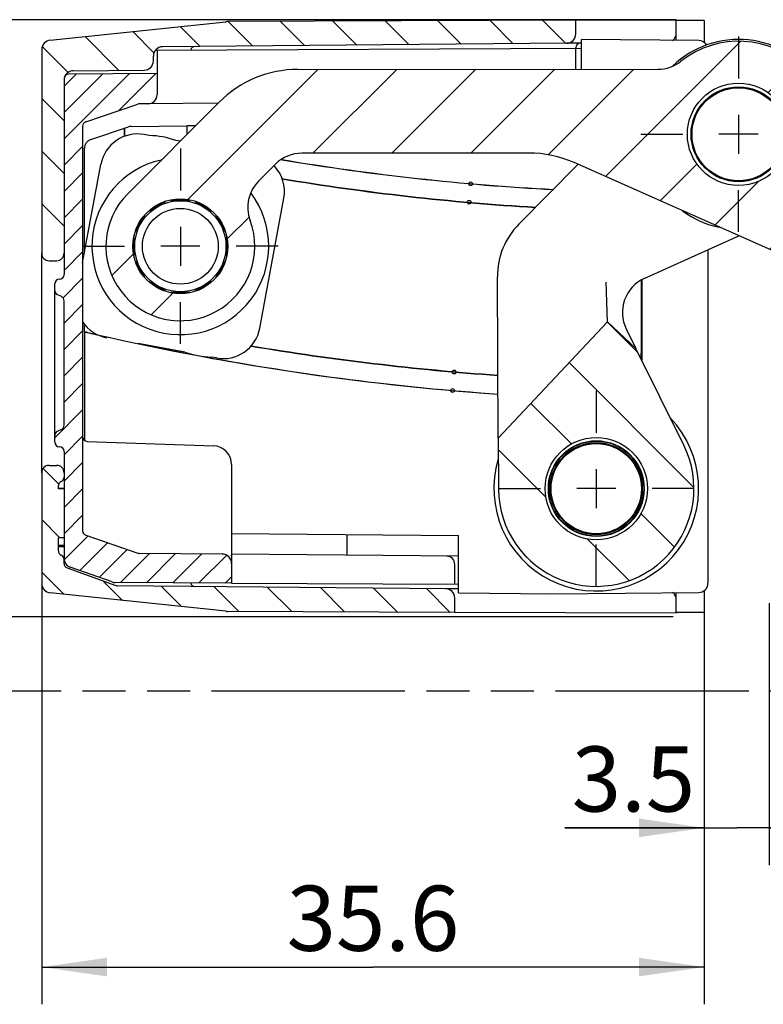
# Model space of a CAD drawing. Extents: x 4 to 415, y -33 to 294.
# Drawn here: x 55 to 95, y 212 to 265 of the extents above; entities that cross this region are included whole.
import ezdxf

# ---------------------------------------------------------------- set-up
doc = ezdxf.new("R2010")
doc.units = 0
doc.header["$LTSCALE"] = 23.1
doc.linetypes.add('CENTER', pattern=[0.6, 0.375, -0.075, 0.075, -0.075])
doc.linetypes.add('PHANTOM', pattern=[0.8, 0.45, -0.05, 0.1, -0.05, 0.1, -0.05])
doc.layers.get('0').update_dxf_attribs({"linetype": 'CONTINUOUS'})
for name, color, linetype in [('A_ACHSEN', 7, 'CONTINUOUS'), ('A_BEMASSUNGEN', 7, 'CONTINUOUS'), ('A_KURVEN', 7, 'CONTINUOUS'), ('A_NOTIZEN_SYMB', 7, 'CONTINUOUS'), ('A_RUNDUNGEN', 7, 'CONTINUOUS')]:
    doc.layers.add(name, color=color, linetype=linetype)
doc.styles.add('TEXTSTYLE_16', font='txt')
doc.dimstyles.new('DIMSTYLE_1', dxfattribs={"dimtxt": 3.5, "dimasz": 3.5, "dimexe": 2, "dimexo": 0, "dimgap": 0.875, "dimtad": 1, "dimdec": 0, "dimtxsty": 'TEXTSTYLE_16', "dimblk": '_ARROW_FILLED', "dimblk1": '_ARROW_FILLED', "dimblk2": '_ARROW_FILLED', "dimcen": 0.09, "dimclrt": 5, "dimazin": 3, "dimtp": 0.3, "dimtm": 0.3, "dimtfac": 1, "dimtdec": -1, "dimtofl": 0, "dimtmove": 0, "dimatfit": 3, "dimtolj": 1})
doc.dimstyles.new('DIMSTYLE_2', dxfattribs={"dimtxt": 3.5, "dimasz": 3.5, "dimexe": 2, "dimexo": 0, "dimgap": 0.875, "dimtad": 1, "dimdec": 4, "dimtxsty": 'TEXTSTYLE_16', "dimblk": '_ARROW_FILLED', "dimblk1": '_ARROW_FILLED', "dimblk2": '_ARROW_FILLED', "dimcen": 0.09, "dimclrt": 5, "dimazin": 3, "dimtp": 0.1, "dimtm": 0.1, "dimtfac": 1, "dimtdec": -1, "dimtofl": 0, "dimtmove": 0, "dimatfit": 3, "dimtolj": 1})
doc.dimstyles.new('DIMSTYLE_3', dxfattribs={"dimtxt": 3.5, "dimasz": 3.5, "dimexe": 2, "dimexo": 0, "dimgap": 0.875, "dimtad": 1, "dimtxsty": 'TEXTSTYLE_16', "dimblk": '_ARROW_FILLED', "dimblk1": '_ARROW_FILLED', "dimblk2": '_ARROW_FILLED', "dimcen": 0.09, "dimclrt": 5, "dimazin": 3, "dimtp": 0.1, "dimtm": 0.1, "dimtfac": 1, "dimtdec": -1, "dimtofl": 0, "dimtmove": 0, "dimatfit": 3, "dimtolj": 1})
doc.dimstyles.new('DIMSTYLE_4', dxfattribs={"dimtxt": 3.5, "dimasz": 3.5, "dimexe": 2, "dimexo": 0, "dimgap": 0.875, "dimtad": 1, "dimdec": 4, "dimtxsty": 'TEXTSTYLE_16', "dimblk": '_ARROW_FILLED', "dimblk1": '_ARROW_FILLED', "dimblk2": '_ARROW_FILLED', "dimcen": 0.09, "dimclrt": 5, "dimazin": 3, "dimtp": 0.3, "dimtm": 0.3, "dimtfac": 1, "dimtdec": -1, "dimtofl": 0, "dimtmove": 0, "dimatfit": 3, "dimtolj": 1})

# ---------------------------------------------------------------- blocks, each defined once
blk = doc.blocks.new('_ARROW_FILLED')
at = {"color": 0, "linetype": 'BYBLOCK'}
blk.add_solid([(0, 0), (-1, 0.1428571429), (-1, -0.1428571429)], dxfattribs=at)
blk = doc.blocks.new('*D2')
at = {"layer": 'A_BEMASSUNGEN', "color": 2, "linetype": 'CONTINUOUS'}
for p, q in [((91.897845256, 233.3728504255), (91.897845256, 219.2949878809)), ((95.3981111442, 233.3703378468), (95.3981111442, 219.2949878809)), ((91.897845256, 221.2949878809), (84.4093970999, 221.2949878809)), ((84.4093970999, 221.2949878809), (93.6479782001, 221.2949878809)), ((102.8981111442, 221.2949878809), (93.6479782001, 221.2949878809)), ((95.3981111442, 221.2949878809), (102.8981111442, 221.2949878809))]:
    blk.add_line(p, q, dxfattribs=at)
at = {"layer": 'A_BEMASSUNGEN', "color": 2, "linetype": 'CONTINUOUS', "xscale": 3.5, "yscale": 3.5, "zscale": 3.5}
blk.add_blockref('_ARROW_FILLED', (91.897845256, 221.2949878809), dxfattribs=at)
at = {"layer": 'A_BEMASSUNGEN', "color": 2, "linetype": 'CONTINUOUS', "xscale": 3.5, "yscale": 3.5, "zscale": 3.5, "rotation": 180}
blk.add_blockref('_ARROW_FILLED', (95.3981111442, 221.2949878809), dxfattribs=at)
at = {"layer": 'A_BEMASSUNGEN', "color": 5, "linetype": 'CONTINUOUS', "insert": (91.4093970999, 225.6699878809), "char_height": 3.5, "width": 10.5, "attachment_point": 3, "style": 'TEXTSTYLE_16'}
blk.add_mtext('3.5', dxfattribs=at)
blk = doc.blocks.new('*D3')
at = {"layer": 'A_BEMASSUNGEN', "color": 2, "linetype": 'CONTINUOUS'}
for p, q in [((56.297845256, 234.4230524476), (56.297845256, 211.8122918595)), ((91.897845256, 233.3728504255), (91.897845256, 211.8122918595)), ((56.297845256, 213.8122918595), (74.097845256, 213.8122918595)), ((91.897845256, 213.8122918595), (74.097845256, 213.8122918595))]:
    blk.add_line(p, q, dxfattribs=at)
at = {"layer": 'A_BEMASSUNGEN', "color": 2, "linetype": 'CONTINUOUS', "xscale": 3.5, "yscale": 3.5, "zscale": 3.5, "rotation": 180}
blk.add_blockref('_ARROW_FILLED', (56.297845256, 213.8122918595), dxfattribs=at)
at = {"layer": 'A_BEMASSUNGEN', "color": 2, "linetype": 'CONTINUOUS', "xscale": 3.5, "yscale": 3.5, "zscale": 3.5}
blk.add_blockref('_ARROW_FILLED', (91.897845256, 213.8122918595), dxfattribs=at)
at = {"layer": 'A_BEMASSUNGEN', "color": 5, "linetype": 'CONTINUOUS', "insert": (74.097845256, 218.1872918595), "char_height": 3.5, "width": 14.625, "attachment_point": 2, "style": 'TEXTSTYLE_16'}
blk.add_mtext('35.6', dxfattribs=at)
blk = doc.blocks.new('*D4')
at = {"layer": 'A_BEMASSUNGEN', "color": 2, "linetype": 'CONTINUOUS'}
for p, q in [((45.5668212462, 232.6418341559), (45.5668212462, 240.1418341559)), ((45.5668212462, 240.1418341559), (45.5668212462, 230.6418341559)), ((90.2231299112, 232.6418341559), (43.5668212462, 232.6418341559)), ((45.5668212462, 222.7402753301), (45.5668212462, 230.6418341559)), ((56.3397635701, 228.6418341559), (43.5668212462, 228.6418341559)), ((45.5668212462, 228.6418341559), (45.5668212462, 222.7402753301))]:
    blk.add_line(p, q, dxfattribs=at)
at = {"layer": 'A_BEMASSUNGEN', "color": 2, "linetype": 'CONTINUOUS', "xscale": 3.5, "yscale": 3.5, "zscale": 3.5}
for p, rotation in [((45.5668212462, 232.6418341559), 270), ((45.5668212462, 228.6418341559), 90)]:
    blk.add_blockref('_ARROW_FILLED', p, dxfattribs=dict(at, rotation=rotation))
at = {"layer": 'A_BEMASSUNGEN', "color": 5, "linetype": 'CONTINUOUS', "insert": (41.1918212462, 225.4902753301), "char_height": 3.5, "width": 4.125, "attachment_point": 3, "rotation": 90, "style": 'TEXTSTYLE_16'}
blk.add_mtext('4', dxfattribs=at)
blk = doc.blocks.new('*D5')
at = {"layer": 'A_BEMASSUNGEN', "color": 2, "linetype": 'CONTINUOUS'}
for p, q in [((90.397845256, 264.7228504255), (43.5668212462, 264.7228504255)), ((45.5668212462, 264.7228504255), (45.5668212462, 248.6823422907)), ((45.5668212462, 232.6418341559), (45.5668212462, 248.6823422907)), ((90.1009375749, 232.6418341559), (43.5668212462, 232.6418341559))]:
    blk.add_line(p, q, dxfattribs=at)
at = {"layer": 'A_BEMASSUNGEN', "color": 2, "linetype": 'CONTINUOUS', "xscale": 3.5, "yscale": 3.5, "zscale": 3.5}
for p, rotation in [((45.5668212462, 264.7228504255), 90), ((45.5668212462, 232.6418341559), 270)]:
    blk.add_blockref('_ARROW_FILLED', p, dxfattribs=dict(at, rotation=rotation))
at = {"layer": 'A_BEMASSUNGEN', "color": 5, "linetype": 'CONTINUOUS', "insert": (41.1918212462, 248.6823422907), "char_height": 3.5, "width": 7.875, "attachment_point": 2, "rotation": 90, "style": 'TEXTSTYLE_16'}
blk.add_mtext('32', dxfattribs=at)

msp = doc.modelspace()

# ---------------------------------------------------------------- hatches: boundary and pattern name
at = {"linetype": 'CONTINUOUS'}
h = msp.add_hatch(dxfattribs=at)
h.set_pattern_fill('default__4', color=2, scale=2, angle=135, style=0, pattern_type=0)
h.set_pattern_definition([(135, (0, 0), (-1.4142135624, -1.4142135624), [])])
edge = h.paths.add_edge_path()
edge.add_line((56.297845256, 240.3728504255), (56.297845256, 234.4230524476))
edge.add_arc((56.697845256, 240.3728504255), 0.4, 90, 180)
edge.add_line((56.697845256, 240.7728504255), (57.097845256, 240.7728504255))
edge.add_arc((57.097845256, 240.3728504255), 0.4, 0, 90)
edge.add_line((57.497845256, 240.131107995), (57.497845256, 240.3728504255))
edge.add_arc((57.247845256, 240.131107995), 0.25, 293.5781784782, 360)
edge.add_arc((57.447845256, 239.6728504255), 0.25, 113.5781784782, 180)
edge.add_line((57.197845256, 239.5058365543), (57.197845256, 239.6728504255))
edge.add_line((57.497845256, 239.5058365543), (57.197845256, 239.5058365543))
edge.add_line((57.497845256, 236.8792924068), (57.497845256, 239.5058365543))
edge.add_line((57.497845256, 236.8792924068), (57.197845256, 236.8792924068))
edge.add_line((57.197845256, 236.1728504255), (57.197845256, 236.8792924068))
edge.add_arc((57.447845256, 236.1728504255), 0.25, 180, 246.4218215218)
edge.add_arc((57.247845256, 235.714592856), 0.25, 0, 66.4218215218)
edge.add_line((57.497845256, 235.49790231), (57.497845256, 235.714592856))
edge.add_arc((57.747845256, 235.49790231), 0.25, 180, 250)
edge.add_line((57.6623402202, 235.2629791548), (60.2724497096, 234.3129769925))
edge.add_arc((60.3579547455, 234.5479001477), 0.25, 250, 269.5)
edge.add_line((78.0022085238, 234.1439115581), (60.3557731116, 234.2979096669))
edge.add_arc((77.997845256, 233.6439305966), 0.5, 0, 89.5)
edge.add_line((78.497845256, 232.8747743002), (78.497845256, 233.6439305966))
edge.add_line((78.497845256, 232.8747743002), (66.2865299803, 232.9280565528))
edge.add_arc((66.2908932896, 233.9280470335), 1, 264, 269.75)
edge.add_line((66.1863648264, 232.9335251381), (56.7455810244, 233.9257914999))
edge.add_arc((56.797845256, 234.4230524476), 0.5, 180, 264)
edge = h.paths.add_edge_path()
edge.add_line((56.297845256, 263.1226484033), (56.297845256, 252.1728504255))
edge.add_arc((56.797845256, 263.1226484033), 0.5, 96, 180)
edge.add_line((56.7455810244, 263.619909351), (66.1863648264, 264.6121757128))
edge.add_arc((66.2908932896, 263.6176538175), 1, 90.25, 96)
edge.add_line((84.997845256, 264.699288331), (66.2865299803, 264.6176442982))
edge.add_line((84.997845256, 263.958494895), (84.997845256, 264.699288331))
edge.add_arc((84.497845256, 263.958494895), 0.5, 270.5, 360)
edge.add_line((84.5022085238, 263.4585139335), (62.7934819883, 263.2690647471))
edge.add_arc((62.797845256, 262.7690837856), 0.5, 90.5, 180)
edge.add_line((62.297845256, 262.5103473982), (62.297845256, 262.7690837856))
edge.add_arc((61.797845256, 262.5103473982), 0.5, 270.5, 360)
edge.add_line((57.9934819883, 261.9771281837), (61.8022085238, 262.0103664367))
edge.add_arc((57.997845256, 261.4771472222), 0.5, 90.5, 180)
edge.add_line((57.497845256, 252.1728504255), (57.497845256, 261.4771472222))
edge.add_arc((57.097845256, 252.1728504255), 0.4, 270, 360)
edge.add_line((56.697845256, 251.7728504255), (57.097845256, 251.7728504255))
edge.add_arc((56.697845256, 252.1728504255), 0.4, 180, 270)
h = msp.add_hatch(dxfattribs=at)
h.set_pattern_fill('default__3', color=2, scale=3, angle=45, style=0, pattern_type=0)
h.set_pattern_definition([(45, (0, 0), (-2.1213203436, 2.1213203436), [])])
edge = h.paths.add_edge_path()
edge.add_arc((93.7430005617, 258.5652793764), 5, 45.037367453, 128.250000774)
edge.add_line((97.2762278934, 262.1031183528), (105.5745278494, 253.8156353985))
edge.add_arc((102.7479459841, 250.9853642175), 4, 0.037367453, 45.037367453)
edge.add_line((106.7479451334, 250.9879729576), (106.7553893127, 239.5737618228))
edge.add_arc((101.5053904292, 239.5703378513), 5.25, 154.037367453, 0.037367453)
edge.add_line((96.7852217194, 241.8687084373), (99.8389947572, 248.1402488179))
edge.add_arc((98.0408352486, 249.0158185649), 2, 334.037367453, 66.037367453)
edge.add_line((98.8531167604, 250.8434396267), (84.9090733918, 257.0408340782))
edge.add_arc((82.4722288564, 251.5579708927), 6, 66.037367453, 90.037367453)
edge.add_line((82.4683157462, 257.5579696167), (70.2791916144, 257.5500200506))
edge.add_arc((70.2804959845, 255.5500204759), 2, 90.037367453, 135.037367453)
edge.add_line((68.865360394, 256.9633114086), (67.954999901, 256.0517626934))
edge.add_arc((69.3701354915, 254.6384717607), 2, 135.037367453, 200.4130491008)
edge.add_arc((63.7469200236, 252.5457587365), 4, 135.037367453, 20.4130491008)
edge.add_line((60.9166488426, 255.3723406018), (65.8276563832, 260.2897580957))
edge.add_arc((70.0730631549, 256.0498852976), 6, 90.037367453, 135.037367453)
edge.add_line((70.0691500446, 262.0498840216), (89.4106472123, 262.0624982594))
edge.add_arc((89.4093428422, 264.0624978341), 2, 270.037367453, 308.250000774)
edge.add_arc((101.5053904292, 239.5703378513), 2.75, 0.037367453, 180.037367453)
edge.add_arc((101.5053904292, 239.5703378513), 2.75, 180.037367453, 0.037367453)
edge.add_arc((93.7430005617, 258.5652793764), 2.75, 0.037367453, 180.037367453)
edge.add_arc((93.7430005617, 258.5652793764), 2.75, 180.037367453, 0.037367453)
edge.add_arc((63.7469200236, 252.5457587365), 2.55, 0.037367453, 180.037367453)
edge.add_arc((63.7469200236, 252.5457587365), 2.55, 180.037367453, 0.037367453)
h = msp.add_hatch(dxfattribs=at)
h.set_pattern_fill('default__2', color=2, scale=3, angle=135, style=0, pattern_type=0)
h.set_pattern_definition([(135, (0, 0), (-2.1213203436, -2.1213203436), [])])
edge = h.paths.add_edge_path()
edge.add_line((80.8327766911, 242.2421414312), (80.8479250082, 239.4939127115))
edge.add_line((86.6978513343, 248.4912668245), (80.8327766911, 242.2421414312))
edge.add_line((88.2309036537, 247.0524308724), (86.6978513343, 248.4912668245))
edge.add_line((90.8037568594, 241.8502730301), (88.2309036537, 247.0524308724))
edge.add_arc((86.097845256, 239.5228504255), 5.25, 180.3158128146, 26.3158128146)
edge.add_arc((86.097845256, 239.5228504255), 2.75, 0.3158128146, 180.3158128146)
edge.add_arc((86.097845256, 239.5228504255), 2.75, 180.3158128146, 0.3158128146)
edge = h.paths.add_edge_path()
edge.add_line((114.7902031836, 257.6813206179), (117.2126219147, 257.6946730608))
edge.add_line((114.7902031836, 257.6813206179), (110.0234609004, 262.155114555))
edge.add_line((117.3949217949, 262.1957462631), (110.0234609004, 262.155114555))
edge.add_arc((117.427993468, 256.1958374084), 6, 45.3158128146, 90.3158128146)
edge.add_line((126.5884102899, 255.5747468167), (121.6471845013, 260.4617988504))
edge.add_arc((123.7756162677, 252.7307725221), 4, 159.9401311668, 45.3158128146)
edge.add_arc((118.1396078986, 254.7887836162), 2, 339.9401311668, 45.3158128146)
edge.add_line((118.6300428168, 257.1166905899), (119.5460049097, 256.2107707635))
edge.add_arc((117.2236458057, 255.6947034425), 2, 45.3158128146, 90.3158128146)
edge.add_arc((123.7756162677, 252.7307725221), 2.55, 0.3158128146, 180.3158128146)
edge.add_arc((123.7756162677, 252.7307725221), 2.55, 180.3158128146, 0.3158128146)
h = msp.add_hatch(dxfattribs=at)
h.set_pattern_fill('default__5', color=2, angle=45, style=0, pattern_type=0)
h.set_pattern_definition([(45, (0, 0), (-0.7071067812, 0.7071067812), [])])
edge = h.paths.add_edge_path()
edge.add_line((57.497845256, 241.5228504255), (57.497845256, 235.7759757224))
edge.add_arc((57.247845256, 241.5228504255), 0.25, 0, 90)
edge.add_arc((57.247845256, 242.0228504255), 0.25, 180, 270)
edge.add_line((56.997845256, 242.0228504255), (56.997845256, 242.3683419283))
edge.add_arc((57.247845256, 242.3683419283), 0.25, 116.5650511771, 180)
edge.add_line((57.3596486549, 242.7037521249), (57.1360418571, 242.591948726))
edge.add_arc((57.247845256, 242.9273589227), 0.25, 296.5650511771, 360)
edge.add_line((57.497845256, 242.9273589227), (57.497845256, 249.6183419283))
edge.add_arc((57.247845256, 249.6183419283), 0.25, 0, 63.4349488229)
edge.add_line((57.3596486549, 249.841948726), (57.1360418571, 249.9537521249))
edge.add_arc((57.247845256, 250.1773589227), 0.25, 180, 243.4349488229)
edge.add_line((56.997845256, 250.1773589227), (56.997845256, 250.5228504255))
edge.add_arc((57.247845256, 250.5228504255), 0.25, 90, 180)
edge.add_arc((57.247845256, 251.0228504255), 0.25, 270, 360)
edge.add_line((57.497845256, 261.5544913188), (57.497845256, 251.0228504255))
edge.add_arc((57.747845256, 261.5544913188), 0.25, 90.3, 180)
edge.add_line((62.497845256, 261.829365915), (57.746536265, 261.8044878919))
edge.add_line((62.497845256, 261.829365915), (62.497845256, 260.7034135019))
edge.add_arc((61.997845256, 260.7034135019), 0.5, 270.5, 360)
edge.add_line((62.0022085238, 260.2034325404), (61.5381857839, 260.1993830753))
edge.add_arc((61.5403674178, 259.9493925945), 0.25, 90.5, 108.884427048)
edge.add_line((58.6669301908, 259.2306897984), (61.4594523525, 260.1859359356))
edge.add_arc((58.747845256, 258.9941464573), 0.25, 108.884427048, 180)
edge.add_line((58.497845256, 258.9941464573), (58.497845256, 237.2515543936))
edge.add_arc((58.747845256, 237.2515543936), 0.25, 180, 251.115572952)
edge.add_line((58.6669301908, 237.0150110525), (61.4594523525, 236.0597649153))
edge.add_arc((61.5403674178, 236.2963082564), 0.25, 251.115572952, 269.5)
edge.add_line((66.0022085238, 236.0073608394), (61.5381857839, 236.0463177756))
edge.add_arc((65.997845256, 235.5073798778), 0.5, 0, 89.5)
edge.add_line((66.497845256, 235.5073798778), (66.497845256, 234.4453736586))
edge.add_line((66.497845256, 234.4453736586), (60.243748139, 234.4781203338))
edge.add_arc((60.246366121, 234.97811348), 0.5, 250.4633450619, 269.7)
edge.add_line((60.0791611984, 234.5068996072), (57.8306403334, 235.3047618496))
edge.add_arc((57.997845256, 235.7759757224), 0.5, 180, 250.4633450619)

# ---------------------------------------------------------------- linework, layer by layer
at = {"color": 7, "linetype": 'CONTINUOUS'}
for p, q in [((56.7455810244, 263.619909351), (66.1863648264, 264.6121757128)), ((84.997845256, 264.699288331), (66.2865299803, 264.6176442982)), ((84.997845256, 263.958494895), (84.997845256, 264.699288331)), ((85.297845256, 262.0598159509), (85.297845256, 263.658887437)), ((56.297845256, 263.1226484033), (56.297845256, 252.1728504255)), ((84.5022085238, 263.4585139335), (62.7934819883, 263.2690647471)), ((62.297845256, 262.5103473982), (62.297845256, 262.7690837856)), ((57.9934819883, 261.9771281837), (61.8022085238, 262.0103664367)), ((70.0691500446, 262.0498840216), (89.4106472123, 262.0624982594)), ((57.497845256, 261.5544913188), (57.497845256, 251.0228504255)), ((62.497845256, 261.829365915), (57.746536265, 261.8044878919)), ((62.497845256, 261.829365915), (62.497845256, 260.7034135019)), ((58.6669301908, 259.2306897984), (61.4594523525, 260.1859359356)), ((60.9166488426, 255.3723406018), (65.8276563832, 260.2897580957)), ((62.0022085238, 260.2034325404), (61.5381857839, 260.1993830753)), ((58.497845256, 258.9941464573), (58.497845256, 237.2515543936)), ((64.5549519298, 259.0153924809), (64.1043902822, 259.0114604889)), ((62.0791974853, 258.5002157414), (61.8064865472, 258.5506519571)), ((63.734675353, 258.1940452613), (63.5004245378, 258.2373685131)), ((82.4683157462, 257.5579696167), (70.2791916144, 257.5500200506)), ((68.865360394, 256.9633114086), (67.954999901, 256.0517626934)), ((85.1131496071, 256.9501329257), (81.9409754266, 253.7427946861)), ((98.8531167604, 250.8434396267), (84.9090733918, 257.0408340782)), ((62.0562438108, 254.4350074378), (62.9529794767, 254.9535180932)), ((63.2273758244, 255.0272342123), (64.2632270192, 255.0279097791)), ((64.5377192866, 254.954551637), (65.4351305193, 254.4372110976)), ((61.3381271231, 253.3365579994), (61.8554676625, 254.2339692321)), ((65.6361687249, 254.2364349493), (66.1546793804, 253.3396992834)), ((61.2654445478, 252.0262145372), (61.264768981, 253.0620657321)), ((66.2283954995, 253.0653029357), (66.2290710663, 252.0294517409)), ((88.6805797896, 250.8120869622), (93.75982303, 253.1071410131)), ((56.697845256, 251.7728504255), (57.097845256, 251.7728504255)), ((61.8576713223, 250.8550825236), (61.3391606669, 251.7518181895)), ((66.1557129242, 251.7549594735), (65.6383723848, 250.8575482408)), ((56.997845256, 250.1773589227), (56.997845256, 250.5228504255)), ((62.9561207607, 250.1369658359), (62.058709528, 250.6543063753)), ((65.4375962365, 250.6565100352), (64.5408605706, 250.1379993797)), ((88.5443902822, 250.7272799167), (88.5443902822, 246.4185793492)), ((57.3596486549, 249.841948726), (57.1360418571, 249.9537521249)), ((64.2664642229, 250.0642832606), (63.230613028, 250.0636076938)), ((57.497845256, 242.9273589227), (57.497845256, 249.6183419283)), ((86.6978513343, 248.4912668245), (80.8327766911, 242.2421414312)), ((88.2309036537, 247.0524308724), (86.6978513343, 248.4912668245)), ((63.9938512316, 246.8578748671), (61.4817804265, 247.3224669583)), ((65.6877892222, 246.5445914232), (65.4150782841, 246.5950276389)), ((90.8037568594, 241.8502730301), (88.2309036537, 247.0524308724)), ((56.997845256, 242.0228504255), (56.997845256, 242.3683419283)), ((57.3596486549, 242.7037521249), (57.1360418571, 242.591948726)), ((80.8327766911, 242.2421414312), (80.8479250082, 239.4939127115)), ((57.497845256, 241.5228504255), (57.497845256, 235.7759757224)), ((56.697845256, 240.7728504255), (57.097845256, 240.7728504255)), ((56.297845256, 240.3728504255), (56.297845256, 234.4230524476)), ((57.197845256, 239.5058365543), (57.197845256, 239.6728504255)), ((57.497845256, 239.5376136585), (57.197845256, 239.5376136585)), ((57.497845256, 239.5058365543), (57.197845256, 239.5058365543)), ((57.197845256, 236.1728504255), (57.197845256, 236.8792924068)), ((57.497845256, 236.8792924068), (57.197845256, 236.8792924068)), ((58.6669301908, 237.0150110525), (61.4594523525, 236.0597649153)), ((78.697845256, 233.9164847644), (78.697845256, 237.0068852099)), ((57.197845256, 236.4770287707), (57.497845256, 236.4770287707)), ((57.197845256, 236.4101764991), (57.497845256, 236.4101764991)), ((66.0022085238, 236.0073608394), (61.5381857839, 236.0463177756)), ((57.497845256, 235.49790231), (57.497845256, 235.714592856)), ((66.497845256, 235.5073798778), (66.497845256, 234.4453736586)), ((57.6623402202, 235.2629791548), (60.2724497096, 234.3129769925)), ((60.0791611984, 234.5068996072), (57.8306403334, 235.3047618496)), ((66.497845256, 234.4453736586), (60.243748139, 234.4781203338)), ((66.1863648264, 232.9335251381), (56.7455810244, 233.9257914999)), ((78.0022085238, 234.1439115581), (60.3557731116, 234.2979096669)), ((78.697845256, 233.9164847644), (83.697845256, 233.8728504255)), ((78.497845256, 232.8747743002), (78.497845256, 233.6439305966)), ((78.497845256, 232.8747743002), (66.2865299803, 232.9280565528))]:
    msp.add_line(p, q, dxfattribs=at)
msp.add_lwpolyline([(66.499666573, 235.9068202968), (66.4997008852, 235.9085603814), (66.4978375529, 235.9420097471)], dxfattribs=at)
for centre, radius in [((93.7430005617, 258.5652793764), 2.75), ((93.7430005617, 258.5652793764), 2.5), ((63.7469200236, 252.5457587365), 2.55), ((86.097845256, 239.5228504255), 2.75), ((86.097845256, 239.5228504255), 2.575)]:
    msp.add_circle(centre, radius, dxfattribs=at)
for centre, radius, start, end in [((66.2908932896, 263.6176538175), 1, 90.25, 96), ((56.797845256, 263.1226484033), 0.5, 96, 180), ((84.497845256, 263.958494895), 0.5, 270.5, 360), ((93.7430005617, 258.5652793764), 5, 45.037367453, 128.250000774), ((62.797845256, 262.7690837856), 0.5, 90.5, 180), ((61.797845256, 262.5103473982), 0.5, 270.5, 360), ((89.4093428422, 264.0624978341), 2, 270.037367453, 308.250000774), ((57.997845256, 261.4771472222), 0.5, 90.5, 180), ((70.0730631549, 256.0498852976), 6, 90.037367453, 135.037367453), ((57.747845256, 261.5544913188), 0.25, 90.3, 180), ((61.997845256, 260.7034135019), 0.5, 270.5, 360), ((61.5403674178, 259.9493925945), 0.25, 90.5, 108.884427048), ((58.747845256, 258.9941464573), 0.25, 108.884427048, 180), ((61.8900595034, 253.5037943396), 5, 71.2116620245, 87.8321211552), ((70.2804959845, 255.5500204759), 2, 90.037367453, 135.037367453), ((82.4722288564, 251.5579708927), 6, 66.037367453, 90.037367453), ((69.3701354915, 254.6384717607), 2, 135.037367453, 200.4130491008), ((63.7469200236, 252.5457587365), 4, 135.037367453, 20.4130491008), ((84.7849497213, 250.9300006639), 4, 135.3158128146, 180.3158128146), ((56.697845256, 252.1728504255), 0.4, 180, 270), ((57.097845256, 252.1728504255), 0.4, 270, 360), ((57.247845256, 251.0228504255), 0.25, 270, 360), ((57.247845256, 250.5228504255), 0.25, 90, 180), ((57.247845256, 250.1773589227), 0.25, 180, 243.4349488229), ((57.247845256, 249.6183419283), 0.25, 0, 63.4349488229), ((90.6286242408, 384.8381905817), 140.575, 256.8291544478, 257.1141613178), ((90.6286242408, 384.8381905817), 140.5815450262, 256.8297786734, 265.9987528142), ((90.6286242408, 384.8381905817), 140.575, 258.0331229957, 259.2413668269), ((65.604216266, 251.5914490406), 5, 251.2116620245, 267.8321211552), ((90.6286242408, 384.8381905817), 140.575, 259.4757031282, 265.998551077), ((57.247845256, 242.9273589227), 0.25, 296.5650511771, 360), ((86.097845256, 239.5228504255), 5.5, 163.3125372119, 43.6338477319), ((57.247845256, 242.3683419283), 0.25, 116.5650511771, 180), ((57.247845256, 242.0228504255), 0.25, 180, 270), ((86.097845256, 239.5228504255), 5.25, 180.3158128146, 26.3158128146), ((57.247845256, 241.5228504255), 0.25, 0, 90), ((56.697845256, 240.3728504255), 0.4, 90, 180), ((57.097845256, 240.3728504255), 0.4, 0, 90), ((57.447845256, 239.6728504255), 0.25, 113.5781784782, 180), ((57.247845256, 240.131107995), 0.25, 293.5781784782, 360), ((58.747845256, 237.2515543936), 0.25, 180, 251.115572952), ((57.447845256, 236.1728504255), 0.25, 180, 246.4218215218), ((61.5403674178, 236.2963082564), 0.25, 251.115572952, 269.5), ((65.997845256, 235.5073798778), 0.5, 0, 89.5), ((57.247845256, 235.714592856), 0.25, 0, 66.4218215218), ((57.997845256, 235.7759757224), 0.5, 180, 250.4633450619), ((57.747845256, 235.49790231), 0.25, 180, 250), ((56.797845256, 234.4230524476), 0.5, 180, 264), ((60.246366121, 234.97811348), 0.5, 250.4633450619, 269.7), ((60.3579547455, 234.5479001477), 0.25, 250, 269.5), ((77.997845256, 233.6439305966), 0.5, 0, 89.5), ((66.2908932896, 233.9280470335), 1, 264, 269.75)]:
    msp.add_arc(centre, radius, start, end, dxfattribs=at)
at = {"layer": 'A_ACHSEN', "color": 7, "linetype": 'CENTER'}
for p, q in [((93.7430005617, 263.8152793764), (93.7430005617, 261.5653793764)), ((88.4930005617, 258.5652793764), (90.7429005617, 258.5652793764)), ((63.7469200236, 257.7957587365), (63.7469200236, 255.5458587365)), ((93.7430005617, 253.3152793764), (93.7430005617, 255.5651793764)), ((58.4969200236, 252.5457587365), (60.7468200236, 252.5457587365)), ((68.9969200236, 252.5457587365), (66.7470200236, 252.5457587365)), ((63.7469200236, 247.2957587365), (63.7469200236, 249.5456587365)), ((86.097845256, 244.7728504255), (86.097845256, 242.5229504255)), ((80.847845256, 239.5228504255), (83.097745256, 239.5228504255)), ((91.347845256, 239.5228504255), (89.097945256, 239.5228504255)), ((86.097845256, 234.2728504255), (86.097845256, 236.5227504255))]:
    msp.add_line(p, q, dxfattribs=at)
at = {"layer": 'A_ACHSEN', "color": 7, "linetype": 'CONTINUOUS'}
for p, q in [((93.7430005617, 259.6152793764), (93.7430005617, 257.5152793764)), ((94.7930005617, 258.5652793764), (92.6930005617, 258.5652793764)), ((63.7469200236, 253.5957587365), (63.7469200236, 251.4957587365)), ((64.7969200236, 252.5457587365), (62.6969200236, 252.5457587365)), ((86.097845256, 240.5728504255), (86.097845256, 238.4728504255)), ((87.147845256, 239.5228504255), (85.047845256, 239.5228504255))]:
    msp.add_line(p, q, dxfattribs=at)
for centre, radius in [((93.7430005617, 258.5652793764), 2.55), ((63.7469200236, 252.5457587365), 2.45), ((63.7469200236, 252.5457587365), 2.0357864376)]:
    msp.add_circle(centre, radius, dxfattribs=at)
at = {"layer": 'A_ACHSEN', "color": 4, "linetype": 'CONTINUOUS'}
for centre in [(79.3484922357, 255.9056917812), (79.2617722717, 254.9144780566), (78.4634256681, 245.789334622), (78.3767057041, 244.7981208974)]:
    msp.add_circle(centre, 0.1, dxfattribs=at)
at = {"layer": 'A_ACHSEN', "color": 7, "linetype": 'CONTINUOUS'}
for centre, radius, start, end in [((93.7430005617, 258.5652793764), 5.1, 34.3185736608, 133.9122557946), ((63.7469200236, 252.5457587365), 4.75, 102.578864943, 36.9193071873), ((93.7430005617, 258.5652793764), 5.1, 233.8872775591, 258.4109666583)]:
    msp.add_arc(centre, radius, start, end, dxfattribs=at)
at = {"layer": 'A_BEMASSUNGEN', "color": 2, "linetype": 'CONTINUOUS'}
msp.add_line((90.397845256, 264.1728504255), (90.397845256, 264.7228504255), dxfattribs=at)
at = {"layer": 'A_KURVEN', "color": 4, "linetype": 'CONTINUOUS'}
msp.add_line((88.2309036537, 247.0524308724), (86.6978513343, 248.4912668245), dxfattribs=at)
at = {"layer": 'A_NOTIZEN_SYMB', "color": 7, "linetype": 'PHANTOM'}
msp.add_line((131.2561928301, 228.6418341559), (56.3397635701, 228.6418341559), dxfattribs=at)
at = {"layer": 'A_RUNDUNGEN', "color": 7, "linetype": 'CONTINUOUS'}
for p, q in [((84.997845256, 264.699288331), (90.397845256, 264.7228504255)), ((90.397845256, 263.6143804113), (90.397845256, 264.7228504255)), ((91.897845256, 264.6728504255), (90.397845256, 264.6728504255)), ((91.897845256, 264.6728504255), (91.897845256, 263.5028248592)), ((91.6022085238, 263.6038700923), (85.297845256, 263.658887437)), ((62.4247527993, 263.0790003352), (85.297845256, 263.1987646617)), ((62.497845256, 263.0793830499), (62.497845256, 261.829365915)), ((85.2995331663, 263.4654720802), (84.5022085238, 263.4585139335)), ((84.997845256, 262.0596202954), (84.997845256, 263.2150114871)), ((92.097845256, 260.4887295537), (92.097845256, 260.4334272816)), ((65.7743191557, 260.2363512512), (62.0022085238, 260.2034325404)), ((58.939731373, 258.2868124645), (60.9584193762, 258.9597084655)), ((60.7239571676, 258.881554396), (60.7239571676, 258.4460043844)), ((60.7429520227, 258.8878860144), (60.7429520227, 258.454669605)), ((61.1121699915, 258.985347778), (64.097845256, 259.0114033713)), ((64.097845256, 259.0114033713), (64.097845256, 258.5684192588)), ((64.1043902822, 259.0114604889), (64.1043902822, 258.573752757)), ((58.597845256, 252.1988617897), (58.597845256, 257.8124708154)), ((58.497845256, 251.6581571903), (59.4761179587, 256.947722688)), ((92.097845256, 256.6971314713), (92.097845256, 256.6399713445)), ((68.0181578107, 248.1475206923), (69.3093626027, 255.1291243895)), ((56.297845256, 240.3728504255), (56.297845256, 252.1728504255)), ((92.097845256, 252.3561770127), (92.097845256, 234.4418117202)), ((80.8327766911, 242.2421414312), (80.7850104848, 250.9079528818)), ((86.6978513343, 248.4912668245), (86.6306338895, 250.6115219542)), ((88.5177643229, 250.7106995722), (88.5177643229, 246.8048876933)), ((56.997845256, 242.3683419283), (56.997845256, 250.1773589227)), ((58.597845256, 247.961020014), (58.597845256, 248.3455782524)), ((58.597845256, 247.954298178), (58.597845256, 242.1197174146)), ((87.7113833141, 248.1028704398), (88.2309036537, 247.0524308724)), ((88.536759178, 246.8048876933), (88.5373840761, 246.433899591)), ((58.7391203818, 242.0644249124), (65.5327447527, 241.8271863218)), ((66.497845256, 240.8277954947), (66.497845256, 235.5073798778)), ((66.497845256, 237.1133529969), (78.697845256, 237.0068852099)), ((72.697845256, 237.0592464166), (72.697845256, 235.9489289028)), ((78.697845256, 235.8965676961), (66.497845256, 236.0030354831)), ((78.497845256, 234.3825412314), (78.497845256, 235.4522230249)), ((66.497845256, 234.4453736586), (78.697845256, 234.3814940243)), ((78.699776854, 234.1378239715), (78.0022085238, 234.1439115581)), ((83.697845256, 233.8728504255), (91.6022085238, 233.9418307587)), ((90.397845256, 232.8228504255), (90.397845256, 233.9313204397)), ((91.897845256, 234.0428759917), (91.897845256, 232.8728504255)), ((90.397845256, 232.8228504255), (78.497845256, 232.8747743002)), ((91.897845256, 232.8728504255), (90.397845256, 232.8728504255))]:
    msp.add_line(p, q, dxfattribs=at)
for radius in [2.55, 2.4734119989, 2.4272122138]:
    msp.add_circle((86.097845256, 239.5228504255), radius, dxfattribs=at)
for centre, radius, start, end in [((89.897845256, 264.0056199811), 0.5, 305.3764271056, 360), ((91.597845256, 263.1038891307), 0.5, 31.6937683606, 89.5), ((64.547845256, 263.0343653238), 0.25, 90.5, 167.0609481999), ((85.247845256, 263.2150114871), 0.25, 90.5, 180), ((61.1165332592, 258.4853668165), 0.5, 90.5, 108.4349488229), ((59.097845256, 257.8124708154), 0.5, 108.4349488229, 180), ((61.4427668875, 256.5840030283), 2, 79.5218915899, 169.5218915899), ((90.6286242408, 384.8381905817), 129.425, 260.4667041468, 266.9752949812), ((90.6286242408, 384.8381905817), 129.4184549738, 260.4693848661, 266.9778735699), ((67.3427136739, 255.4928440492), 2, 349.5218915899, 43.9687780244), ((90.6286242408, 384.8381905817), 130.421086078, 260.536907947, 266.5775823499), ((90.6286242408, 384.8381905817), 130.4400809331, 260.5424104332, 266.5707637694), ((89.504111544, 248.9895076225), 2, 114.3158128146, 206.3158128146), ((60.1515620955, 249.6023993311), 2, 213.904477721, 259.5218915899), ((66.0515088819, 248.511240352), 2, 259.5218915899, 349.5218915899), ((90.6286242408, 384.8381905817), 139.578913922, 260.4831130214, 265.966723504), ((90.6286242408, 384.8381905817), 139.5599190669, 260.4886291053, 265.9660787865), ((87.037845256, 246.8048876933), 1.4799190669, 349.4576990156, 360), ((87.037845256, 246.8048876933), 1.498913922, 348.3232411181, 360), ((58.747845256, 242.3142747573), 0.2500007123, 180.0004900315, 268.0000171017), ((65.497845256, 240.8277954947), 1, 0, 88), ((78.0478205141, 235.4522232408), 0.45, 359.9999725098, 89.4968496473), ((64.547845256, 234.5113355271), 0.25, 192.939087307, 269.5), ((91.597845256, 234.4418117202), 0.5, 270.5, 360), ((89.897845256, 233.5401735473), 0.4999735217, 359.9893809608, 54.7452291794)]:
    msp.add_arc(centre, radius, start, end, dxfattribs=at)

# ---------------------------------------------------------------- dimensions: what is measured, and where the dimension line sits
at = {"layer": 'A_BEMASSUNGEN', "color": 2, "linetype": 'CONTINUOUS'}
for base, p1, p2, angle, dimstyle, picture, middle in [((45.5668212462, 264.7228504255), (90.1009375749, 232.6418341559), (90.397845256, 264.7228504255), 90, 'DIMSTYLE_1', '*D5', (45.5668212462, 248.1823415706)), ((45.5668212462, 228.6418341559), (90.2231299112, 232.6418341559), (56.3397635701, 228.6418341559), 270, 'DIMSTYLE_2', '*D4', (45.5668212462, 223.615275373))]:
    dim = msp.add_linear_dim(base=base, p1=p1, p2=p2, angle=angle, dimstyle=dimstyle, dxfattribs=at)
    dim.commit()
    dim.dimension.update_dxf_attribs({"geometry": picture, "text_midpoint": middle, "dimtype": 160})
for base, p1, p2, dimstyle, picture, middle in [((91.897845256, 213.8122918595), (56.297845256, 234.4230524476), (91.897845256, 233.3728504255), 'DIMSTYLE_4', '*D3', (73.597844696, 213.8122918595)), ((95.3981111442, 221.2949878809), (91.897845256, 233.3728504255), (95.3981111442, 233.3703378468), 'DIMSTYLE_3', '*D2', (87.4093981934, 221.2949878809))]:
    dim = msp.add_linear_dim(base=base, p1=p1, p2=p2, dimstyle=dimstyle, dxfattribs=at)
    dim.commit()
    dim.dimension.update_dxf_attribs({"geometry": picture, "text_midpoint": middle, "dimtype": 160})

doc.saveas('drawing.dxf')
